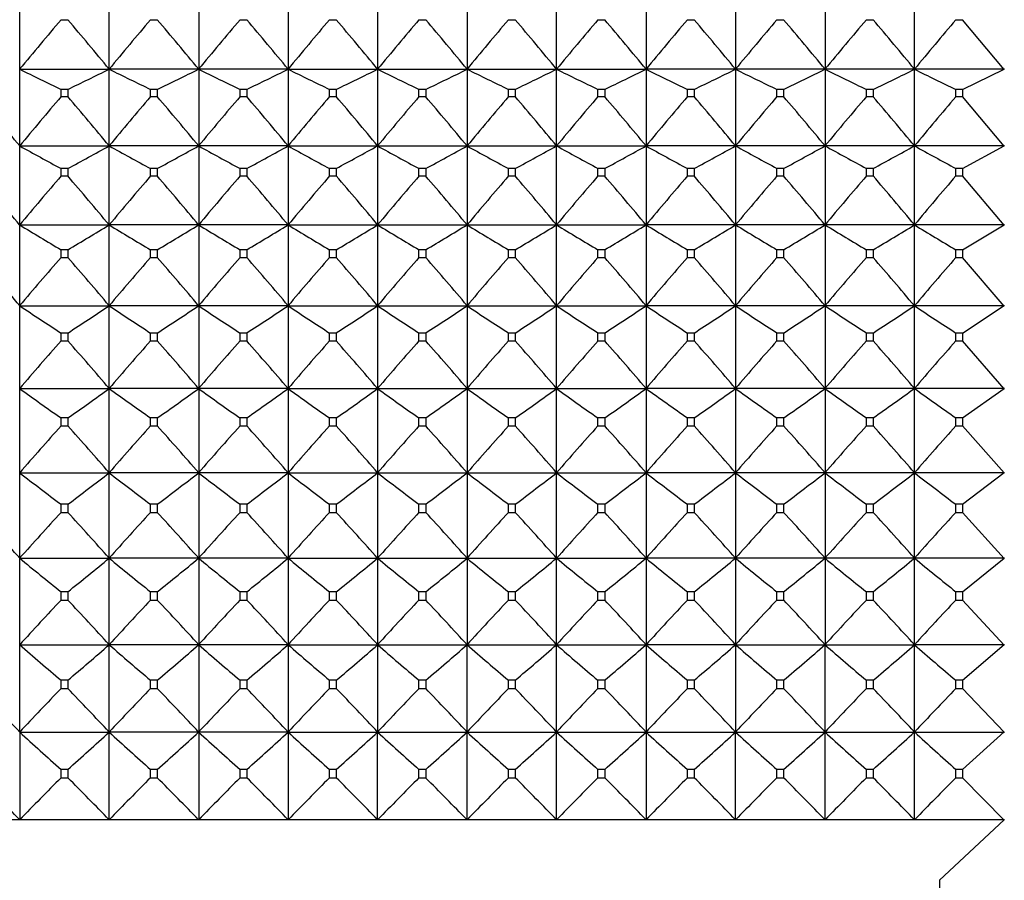
# Model space of a CAD drawing. Units: millimetres. Extents: x -18 to 1476, y -35 to 1002.
# Drawn here: x 33 to 45, y 344 to 354 of the extents above; entities that cross this region are included whole.
import ezdxf

# ---------------------------------------------------------------- set-up
doc = ezdxf.new("R2010")
doc.units = ezdxf.units.MM
doc.layers.add('Default', color=7, linetype='Continuous')
doc.layers.add('DV3_Default', color=7, linetype='Continuous')

# ---------------------------------------------------------------- blocks, each defined once
blk = doc.blocks.new('SE2')
at = {"layer": 'DV3_Default', "color": 7}
for p, q in [((32.961, 353.648), (32.961, 354.561)), ((34.061, 353.648), (34.061, 354.561)), ((35.161, 354.561), (35.161, 353.648)), ((36.261, 354.561), (36.261, 353.648)), ((37.361, 354.561), (37.361, 353.648)), ((38.461, 354.561), (38.461, 353.648)), ((39.561, 353.648), (39.561, 354.561)), ((40.661, 354.561), (40.661, 353.648)), ((41.761, 354.561), (41.761, 353.648)), ((42.861, 354.561), (42.861, 353.648)), ((43.961, 353.648), (43.961, 354.561)), ((33.469, 354.257), (33.552, 354.257)), ((34.569, 354.257), (34.652, 354.257)), ((35.669, 354.257), (35.752, 354.257)), ((36.769, 354.257), (36.852, 354.257)), ((37.869, 354.257), (37.952, 354.257)), ((38.969, 354.257), (39.052, 354.257)), ((40.069, 354.257), (40.152, 354.257)), ((41.169, 354.257), (41.252, 354.257)), ((42.269, 354.257), (42.352, 354.257)), ((43.369, 354.257), (43.452, 354.257)), ((44.469, 354.257), (44.552, 354.257)), ((45.063, 353.645), (44.552, 354.257)), ((32.961, 352.705), (32.961, 353.648)), ((32.961, 353.648), (34.061, 353.648)), ((34.061, 352.705), (34.061, 353.648)), ((35.161, 353.648), (34.061, 353.648)), ((35.161, 353.648), (35.161, 352.705)), ((36.261, 353.648), (35.161, 353.648)), ((36.261, 353.648), (36.261, 352.705)), ((36.261, 353.648), (37.361, 353.648)), ((37.361, 353.648), (38.461, 353.648)), ((37.361, 353.648), (37.361, 352.705)), ((38.461, 353.648), (38.461, 352.705)), ((38.461, 353.648), (39.561, 353.648)), ((39.561, 353.648), (40.661, 353.648)), ((39.561, 352.705), (39.561, 353.648)), ((40.661, 353.648), (40.661, 352.705)), ((41.761, 353.648), (40.661, 353.648)), ((42.861, 353.648), (41.761, 353.648)), ((41.761, 353.648), (41.761, 352.705)), ((42.861, 353.648), (42.861, 352.705)), ((43.961, 353.648), (42.861, 353.648)), ((45.065, 353.648), (43.961, 353.648)), ((43.961, 352.705), (43.961, 353.648)), ((44.552, 353.4), (45.063, 353.649)), ((33.469, 353.311), (33.469, 353.4)), ((33.552, 353.4), (33.469, 353.4)), ((33.552, 353.4), (33.552, 353.311)), ((34.569, 353.311), (34.569, 353.4)), ((34.652, 353.4), (34.569, 353.4)), ((34.652, 353.4), (34.652, 353.311)), ((35.669, 353.311), (35.669, 353.4)), ((35.752, 353.4), (35.669, 353.4)), ((35.752, 353.4), (35.752, 353.311)), ((36.769, 353.311), (36.769, 353.4)), ((36.852, 353.4), (36.769, 353.4)), ((36.852, 353.4), (36.852, 353.311)), ((37.952, 353.4), (37.869, 353.4)), ((37.869, 353.311), (37.869, 353.4)), ((37.952, 353.4), (37.952, 353.311)), ((39.052, 353.4), (38.969, 353.4)), ((38.969, 353.311), (38.969, 353.4)), ((39.052, 353.4), (39.052, 353.311)), ((40.152, 353.4), (40.069, 353.4)), ((40.069, 353.311), (40.069, 353.4)), ((40.152, 353.4), (40.152, 353.311)), ((41.252, 353.4), (41.169, 353.4)), ((41.169, 353.311), (41.169, 353.4)), ((41.252, 353.4), (41.252, 353.311)), ((42.352, 353.4), (42.269, 353.4)), ((42.269, 353.311), (42.269, 353.4)), ((42.352, 353.4), (42.352, 353.311)), ((43.452, 353.4), (43.369, 353.4)), ((43.369, 353.311), (43.369, 353.4)), ((43.452, 353.4), (43.452, 353.311)), ((44.552, 353.4), (44.469, 353.4)), ((44.469, 353.311), (44.469, 353.4)), ((44.552, 353.4), (44.552, 353.311)), ((33.469, 353.311), (33.552, 353.311)), ((34.569, 353.311), (34.652, 353.311)), ((35.669, 353.311), (35.752, 353.311)), ((36.769, 353.311), (36.852, 353.311)), ((37.869, 353.311), (37.952, 353.311)), ((38.969, 353.311), (39.052, 353.311)), ((40.069, 353.311), (40.152, 353.311)), ((41.169, 353.311), (41.252, 353.311)), ((42.269, 353.311), (42.352, 353.311)), ((43.369, 353.311), (43.452, 353.311)), ((44.469, 353.311), (44.552, 353.311)), ((45.063, 352.702), (44.552, 353.311)), ((32.961, 351.734), (32.961, 352.705)), ((32.961, 352.705), (34.061, 352.705)), ((34.061, 351.734), (34.061, 352.705)), ((35.161, 352.705), (34.061, 352.705)), ((35.161, 352.705), (35.161, 351.734)), ((36.261, 352.705), (35.161, 352.705)), ((36.261, 352.705), (36.261, 351.734)), ((36.261, 352.705), (37.361, 352.705)), ((37.361, 352.705), (37.361, 351.734)), ((37.361, 352.705), (38.461, 352.705)), ((38.461, 352.705), (38.461, 351.734)), ((38.461, 352.705), (39.561, 352.705)), ((39.561, 352.705), (40.661, 352.705)), ((39.561, 351.734), (39.561, 352.705)), ((40.661, 352.705), (40.661, 351.734)), ((41.761, 352.705), (40.661, 352.705)), ((42.861, 352.705), (41.761, 352.705)), ((41.761, 352.705), (41.761, 351.734)), ((42.861, 352.705), (42.861, 351.734)), ((43.961, 352.705), (42.861, 352.705)), ((45.065, 352.705), (43.961, 352.705)), ((43.961, 351.734), (43.961, 352.705)), ((44.552, 352.427), (45.063, 352.706)), ((33.552, 352.427), (33.469, 352.427)), ((33.469, 352.335), (33.469, 352.427)), ((33.552, 352.427), (33.552, 352.335)), ((34.652, 352.427), (34.569, 352.427)), ((34.569, 352.335), (34.569, 352.427)), ((34.652, 352.427), (34.652, 352.335)), ((35.752, 352.427), (35.669, 352.427)), ((35.669, 352.335), (35.669, 352.427)), ((35.752, 352.427), (35.752, 352.335)), ((36.852, 352.427), (36.769, 352.427)), ((36.769, 352.335), (36.769, 352.427)), ((36.852, 352.427), (36.852, 352.335)), ((37.869, 352.335), (37.869, 352.427)), ((37.952, 352.427), (37.869, 352.427)), ((37.952, 352.427), (37.952, 352.335)), ((39.052, 352.427), (38.969, 352.427)), ((38.969, 352.335), (38.969, 352.427)), ((39.052, 352.427), (39.052, 352.335)), ((40.152, 352.427), (40.069, 352.427)), ((40.069, 352.335), (40.069, 352.427)), ((40.152, 352.427), (40.152, 352.335)), ((41.252, 352.427), (41.169, 352.427)), ((41.169, 352.335), (41.169, 352.427)), ((41.252, 352.427), (41.252, 352.335)), ((42.352, 352.427), (42.269, 352.427)), ((42.269, 352.335), (42.269, 352.427)), ((42.352, 352.427), (42.352, 352.335)), ((43.452, 352.427), (43.369, 352.427)), ((43.369, 352.335), (43.369, 352.427)), ((43.452, 352.427), (43.452, 352.335)), ((44.552, 352.427), (44.469, 352.427)), ((44.469, 352.335), (44.469, 352.427)), ((44.552, 352.427), (44.552, 352.335)), ((33.469, 352.335), (33.552, 352.335)), ((34.569, 352.335), (34.652, 352.335)), ((35.669, 352.335), (35.752, 352.335)), ((36.769, 352.335), (36.852, 352.335)), ((37.869, 352.335), (37.952, 352.335)), ((38.969, 352.335), (39.052, 352.335)), ((40.069, 352.335), (40.152, 352.335)), ((41.169, 352.335), (41.252, 352.335)), ((42.269, 352.335), (42.352, 352.335)), ((43.369, 352.335), (43.452, 352.335)), ((44.469, 352.335), (44.552, 352.335)), ((45.063, 351.731), (44.552, 352.335)), ((32.961, 350.739), (32.961, 351.734)), ((32.961, 351.734), (34.061, 351.734)), ((34.061, 350.739), (34.061, 351.734)), ((35.161, 351.734), (34.061, 351.734)), ((35.161, 351.734), (35.161, 350.739)), ((36.261, 351.734), (35.161, 351.734)), ((36.261, 351.734), (36.261, 350.739)), ((36.261, 351.734), (37.361, 351.734)), ((37.361, 351.734), (38.461, 351.734)), ((37.361, 351.734), (37.361, 350.739)), ((38.461, 351.734), (38.461, 350.739)), ((38.461, 351.734), (39.561, 351.734)), ((39.561, 351.734), (40.661, 351.734)), ((39.561, 350.739), (39.561, 351.734)), ((40.661, 351.734), (40.661, 350.739)), ((41.761, 351.734), (40.661, 351.734)), ((42.861, 351.734), (41.761, 351.734)), ((41.761, 351.734), (41.761, 350.739)), ((42.861, 351.734), (42.861, 350.739)), ((43.961, 351.734), (42.861, 351.734)), ((45.065, 351.734), (43.961, 351.734)), ((43.961, 350.739), (43.961, 351.734)), ((44.552, 351.427), (45.063, 351.736)), ((33.469, 351.333), (33.469, 351.427)), ((33.552, 351.427), (33.469, 351.427)), ((33.552, 351.427), (33.552, 351.333)), ((34.569, 351.333), (34.569, 351.427)), ((34.652, 351.427), (34.569, 351.427)), ((34.652, 351.427), (34.652, 351.333)), ((35.669, 351.333), (35.669, 351.427)), ((35.752, 351.427), (35.669, 351.427)), ((35.752, 351.427), (35.752, 351.333)), ((36.769, 351.333), (36.769, 351.427)), ((36.852, 351.427), (36.769, 351.427)), ((36.852, 351.427), (36.852, 351.333)), ((37.952, 351.427), (37.869, 351.427)), ((37.869, 351.333), (37.869, 351.427)), ((37.952, 351.427), (37.952, 351.333)), ((39.052, 351.427), (38.969, 351.427)), ((38.969, 351.333), (38.969, 351.427)), ((39.052, 351.427), (39.052, 351.333)), ((40.152, 351.427), (40.069, 351.427)), ((40.069, 351.333), (40.069, 351.427)), ((40.152, 351.427), (40.152, 351.333)), ((41.252, 351.427), (41.169, 351.427)), ((41.169, 351.333), (41.169, 351.427)), ((41.252, 351.427), (41.252, 351.333)), ((42.352, 351.427), (42.269, 351.427)), ((42.269, 351.333), (42.269, 351.427)), ((42.352, 351.427), (42.352, 351.333)), ((43.452, 351.427), (43.369, 351.427)), ((43.369, 351.333), (43.369, 351.427)), ((43.452, 351.427), (43.452, 351.333)), ((44.552, 351.427), (44.469, 351.427)), ((44.469, 351.333), (44.469, 351.427)), ((44.552, 351.427), (44.552, 351.333)), ((33.469, 351.333), (33.552, 351.333)), ((34.569, 351.333), (34.652, 351.333)), ((35.669, 351.333), (35.752, 351.333)), ((36.769, 351.333), (36.852, 351.333)), ((37.869, 351.333), (37.952, 351.333)), ((38.969, 351.333), (39.052, 351.333)), ((40.069, 351.333), (40.152, 351.333)), ((41.169, 351.333), (41.252, 351.333)), ((42.269, 351.333), (42.352, 351.333)), ((43.369, 351.333), (43.452, 351.333)), ((44.469, 351.333), (44.552, 351.333)), ((45.063, 350.736), (44.552, 351.333)), ((32.961, 349.722), (32.961, 350.739)), ((32.961, 350.739), (34.061, 350.739)), ((34.061, 349.722), (34.061, 350.739)), ((35.161, 350.739), (34.061, 350.739)), ((35.161, 350.739), (35.161, 349.722)), ((36.261, 350.739), (35.161, 350.739)), ((36.261, 350.739), (36.261, 349.722)), ((36.261, 350.739), (37.361, 350.739)), ((37.361, 350.739), (37.361, 349.722)), ((37.361, 350.739), (38.461, 350.739)), ((38.461, 350.739), (38.461, 349.722)), ((38.461, 350.739), (39.561, 350.739)), ((39.561, 350.739), (40.661, 350.739)), ((39.561, 349.722), (39.561, 350.739)), ((40.661, 350.739), (40.661, 349.722)), ((41.761, 350.739), (40.661, 350.739)), ((42.861, 350.739), (41.761, 350.739)), ((41.761, 350.739), (41.761, 349.722)), ((42.861, 350.739), (42.861, 349.722)), ((43.961, 350.739), (42.861, 350.739)), ((45.065, 350.739), (43.961, 350.739)), ((43.961, 349.722), (43.961, 350.739)), ((44.552, 350.404), (45.063, 350.741)), ((33.552, 350.404), (33.469, 350.404)), ((33.469, 350.308), (33.469, 350.404)), ((33.469, 350.308), (33.552, 350.308)), ((33.552, 350.404), (33.552, 350.308)), ((34.652, 350.404), (34.569, 350.404)), ((34.569, 350.308), (34.569, 350.404)), ((34.569, 350.308), (34.652, 350.308)), ((34.652, 350.404), (34.652, 350.308)), ((35.752, 350.404), (35.669, 350.404)), ((35.669, 350.308), (35.669, 350.404)), ((35.669, 350.308), (35.752, 350.308)), ((35.752, 350.404), (35.752, 350.308)), ((36.852, 350.404), (36.769, 350.404)), ((36.769, 350.308), (36.769, 350.404)), ((36.769, 350.308), (36.852, 350.308)), ((36.852, 350.404), (36.852, 350.308)), ((37.869, 350.308), (37.869, 350.404)), ((37.952, 350.404), (37.869, 350.404)), ((37.869, 350.308), (37.952, 350.308)), ((37.952, 350.404), (37.952, 350.308)), ((39.052, 350.404), (38.969, 350.404)), ((38.969, 350.308), (38.969, 350.404)), ((38.969, 350.308), (39.052, 350.308)), ((39.052, 350.404), (39.052, 350.308)), ((40.152, 350.404), (40.069, 350.404)), ((40.069, 350.308), (40.069, 350.404)), ((40.069, 350.308), (40.152, 350.308)), ((40.152, 350.404), (40.152, 350.308)), ((41.252, 350.404), (41.169, 350.404)), ((41.169, 350.308), (41.169, 350.404)), ((41.169, 350.308), (41.252, 350.308)), ((41.252, 350.404), (41.252, 350.308)), ((42.352, 350.404), (42.269, 350.404)), ((42.269, 350.308), (42.269, 350.404)), ((42.269, 350.308), (42.352, 350.308)), ((42.352, 350.404), (42.352, 350.308)), ((43.452, 350.404), (43.369, 350.404)), ((43.369, 350.308), (43.369, 350.404)), ((43.369, 350.308), (43.452, 350.308)), ((43.452, 350.404), (43.452, 350.308)), ((44.552, 350.404), (44.469, 350.404)), ((44.469, 350.308), (44.469, 350.404)), ((44.469, 350.308), (44.552, 350.308)), ((44.552, 350.404), (44.552, 350.308)), ((45.063, 349.719), (44.552, 350.308)), ((32.961, 348.686), (32.961, 349.722)), ((32.961, 349.722), (34.061, 349.722)), ((34.061, 348.686), (34.061, 349.722)), ((35.161, 349.722), (34.061, 349.722)), ((35.161, 349.722), (35.161, 348.686)), ((36.261, 349.722), (35.161, 349.722)), ((36.261, 349.722), (36.261, 348.686)), ((36.261, 349.722), (37.361, 349.722)), ((37.361, 349.722), (38.461, 349.722)), ((37.361, 349.722), (37.361, 348.686)), ((38.461, 349.722), (38.461, 348.686)), ((38.461, 349.722), (39.561, 349.722)), ((39.561, 349.722), (40.661, 349.722)), ((39.561, 348.686), (39.561, 349.722)), ((40.661, 349.722), (40.661, 348.686)), ((41.761, 349.722), (40.661, 349.722)), ((42.861, 349.722), (41.761, 349.722)), ((41.761, 349.722), (41.761, 348.686)), ((42.861, 349.722), (42.861, 348.686)), ((43.961, 349.722), (42.861, 349.722)), ((45.065, 349.722), (43.961, 349.722)), ((43.961, 348.686), (43.961, 349.722)), ((44.552, 349.36), (45.063, 349.724)), ((33.469, 349.262), (33.469, 349.36)), ((33.552, 349.36), (33.469, 349.36)), ((33.552, 349.36), (33.552, 349.262)), ((34.569, 349.262), (34.569, 349.36)), ((34.652, 349.36), (34.569, 349.36)), ((34.652, 349.36), (34.652, 349.262)), ((35.669, 349.262), (35.669, 349.36)), ((35.752, 349.36), (35.669, 349.36)), ((35.752, 349.36), (35.752, 349.262)), ((36.769, 349.262), (36.769, 349.36)), ((36.852, 349.36), (36.769, 349.36)), ((36.852, 349.36), (36.852, 349.262)), ((37.952, 349.36), (37.869, 349.36)), ((37.869, 349.262), (37.869, 349.36)), ((37.952, 349.36), (37.952, 349.262)), ((39.052, 349.36), (38.969, 349.36)), ((38.969, 349.262), (38.969, 349.36)), ((39.052, 349.36), (39.052, 349.262)), ((40.152, 349.36), (40.069, 349.36)), ((40.069, 349.262), (40.069, 349.36)), ((40.152, 349.36), (40.152, 349.262)), ((41.252, 349.36), (41.169, 349.36)), ((41.169, 349.262), (41.169, 349.36)), ((41.252, 349.36), (41.252, 349.262)), ((42.352, 349.36), (42.269, 349.36)), ((42.269, 349.262), (42.269, 349.36)), ((42.352, 349.36), (42.352, 349.262)), ((43.452, 349.36), (43.369, 349.36)), ((43.369, 349.262), (43.369, 349.36)), ((43.452, 349.36), (43.452, 349.262)), ((44.552, 349.36), (44.469, 349.36)), ((44.469, 349.262), (44.469, 349.36)), ((44.552, 349.36), (44.552, 349.262)), ((33.469, 349.262), (33.552, 349.262)), ((34.569, 349.262), (34.652, 349.262)), ((35.669, 349.262), (35.752, 349.262)), ((36.769, 349.262), (36.852, 349.262)), ((37.869, 349.262), (37.952, 349.262)), ((38.969, 349.262), (39.052, 349.262)), ((40.069, 349.262), (40.152, 349.262)), ((41.169, 349.262), (41.252, 349.262)), ((42.269, 349.262), (42.352, 349.262)), ((43.369, 349.262), (43.452, 349.262)), ((44.469, 349.262), (44.552, 349.262)), ((45.063, 348.684), (44.552, 349.262)), ((32.961, 347.635), (32.961, 348.686)), ((32.961, 348.686), (34.061, 348.686)), ((34.061, 347.635), (34.061, 348.686)), ((35.161, 348.686), (34.061, 348.686)), ((35.161, 348.686), (35.161, 347.635)), ((36.261, 348.686), (35.161, 348.686)), ((36.261, 348.686), (36.261, 347.635)), ((36.261, 348.686), (37.361, 348.686)), ((37.361, 348.686), (37.361, 347.635)), ((37.361, 348.686), (38.461, 348.686)), ((38.461, 348.686), (38.461, 347.635)), ((38.461, 348.686), (39.561, 348.686)), ((39.561, 348.686), (40.661, 348.686)), ((39.561, 347.635), (39.561, 348.686)), ((40.661, 348.686), (40.661, 347.635)), ((41.761, 348.686), (40.661, 348.686)), ((42.861, 348.686), (41.761, 348.686)), ((41.761, 348.686), (41.761, 347.635)), ((42.861, 348.686), (42.861, 347.635)), ((43.961, 348.686), (42.861, 348.686)), ((45.065, 348.686), (43.961, 348.686)), ((43.961, 347.635), (43.961, 348.686)), ((44.552, 348.298), (45.063, 348.688)), ((33.552, 348.298), (33.469, 348.298)), ((33.469, 348.199), (33.469, 348.298)), ((33.552, 348.298), (33.552, 348.199)), ((34.652, 348.298), (34.569, 348.298)), ((34.569, 348.199), (34.569, 348.298)), ((34.652, 348.298), (34.652, 348.199)), ((35.752, 348.298), (35.669, 348.298)), ((35.669, 348.199), (35.669, 348.298)), ((35.752, 348.298), (35.752, 348.199)), ((36.852, 348.298), (36.769, 348.298)), ((36.769, 348.199), (36.769, 348.298)), ((36.852, 348.298), (36.852, 348.199)), ((37.869, 348.199), (37.869, 348.298)), ((37.952, 348.298), (37.869, 348.298)), ((37.952, 348.298), (37.952, 348.199)), ((39.052, 348.298), (38.969, 348.298)), ((38.969, 348.199), (38.969, 348.298)), ((39.052, 348.298), (39.052, 348.199)), ((40.152, 348.298), (40.069, 348.298)), ((40.069, 348.199), (40.069, 348.298)), ((40.152, 348.298), (40.152, 348.199)), ((41.252, 348.298), (41.169, 348.298)), ((41.169, 348.199), (41.169, 348.298)), ((41.252, 348.298), (41.252, 348.199)), ((42.352, 348.298), (42.269, 348.298)), ((42.269, 348.199), (42.269, 348.298)), ((42.352, 348.298), (42.352, 348.199)), ((43.452, 348.298), (43.369, 348.298)), ((43.369, 348.199), (43.369, 348.298)), ((43.452, 348.298), (43.452, 348.199)), ((44.552, 348.298), (44.469, 348.298)), ((44.469, 348.199), (44.469, 348.298)), ((44.552, 348.298), (44.552, 348.199)), ((33.469, 348.199), (33.552, 348.199)), ((34.569, 348.199), (34.652, 348.199)), ((35.669, 348.199), (35.752, 348.199)), ((36.769, 348.199), (36.852, 348.199)), ((37.869, 348.199), (37.952, 348.199)), ((38.969, 348.199), (39.052, 348.199)), ((40.069, 348.199), (40.152, 348.199)), ((41.169, 348.199), (41.252, 348.199)), ((42.269, 348.199), (42.352, 348.199)), ((43.369, 348.199), (43.452, 348.199)), ((44.469, 348.199), (44.552, 348.199)), ((45.063, 347.632), (44.552, 348.199)), ((32.961, 346.571), (32.961, 347.635)), ((32.961, 347.635), (34.061, 347.635)), ((34.061, 346.571), (34.061, 347.635)), ((35.161, 347.635), (34.061, 347.635)), ((35.161, 347.635), (35.161, 346.571)), ((36.261, 347.635), (35.161, 347.635)), ((36.261, 347.635), (36.261, 346.571)), ((36.261, 347.635), (37.361, 347.635)), ((37.361, 347.635), (38.461, 347.635)), ((37.361, 347.635), (37.361, 346.571)), ((38.461, 347.635), (38.461, 346.571)), ((38.461, 347.635), (39.561, 347.635)), ((39.561, 347.635), (40.661, 347.635)), ((39.561, 346.571), (39.561, 347.635)), ((40.661, 347.635), (40.661, 346.571)), ((41.761, 347.635), (40.661, 347.635)), ((42.861, 347.635), (41.761, 347.635)), ((41.761, 347.635), (41.761, 346.571)), ((42.861, 347.635), (42.861, 346.571)), ((43.961, 347.635), (42.861, 347.635)), ((45.065, 347.635), (43.961, 347.635)), ((43.961, 346.571), (43.961, 347.635)), ((44.552, 347.222), (45.063, 347.637)), ((33.469, 347.121), (33.469, 347.222)), ((33.552, 347.222), (33.469, 347.222)), ((33.552, 347.222), (33.552, 347.121)), ((34.569, 347.121), (34.569, 347.222)), ((34.652, 347.222), (34.569, 347.222)), ((34.652, 347.222), (34.652, 347.121)), ((35.669, 347.121), (35.669, 347.222)), ((35.752, 347.222), (35.669, 347.222)), ((35.752, 347.222), (35.752, 347.121)), ((36.769, 347.121), (36.769, 347.222)), ((36.852, 347.222), (36.769, 347.222)), ((36.852, 347.222), (36.852, 347.121)), ((37.952, 347.222), (37.869, 347.222)), ((37.869, 347.121), (37.869, 347.222)), ((37.952, 347.222), (37.952, 347.121)), ((39.052, 347.222), (38.969, 347.222)), ((38.969, 347.121), (38.969, 347.222)), ((39.052, 347.222), (39.052, 347.121)), ((40.152, 347.222), (40.069, 347.222)), ((40.069, 347.121), (40.069, 347.222)), ((40.152, 347.222), (40.152, 347.121)), ((41.252, 347.222), (41.169, 347.222)), ((41.169, 347.121), (41.169, 347.222)), ((41.252, 347.222), (41.252, 347.121)), ((42.352, 347.222), (42.269, 347.222)), ((42.269, 347.121), (42.269, 347.222)), ((42.352, 347.222), (42.352, 347.121)), ((43.452, 347.222), (43.369, 347.222)), ((43.369, 347.121), (43.369, 347.222)), ((43.452, 347.222), (43.452, 347.121)), ((44.552, 347.222), (44.469, 347.222)), ((44.469, 347.121), (44.469, 347.222)), ((44.552, 347.222), (44.552, 347.121)), ((33.469, 347.121), (33.552, 347.121)), ((34.569, 347.121), (34.652, 347.121)), ((35.669, 347.121), (35.752, 347.121)), ((36.769, 347.121), (36.852, 347.121)), ((37.869, 347.121), (37.952, 347.121)), ((38.969, 347.121), (39.052, 347.121)), ((40.069, 347.121), (40.152, 347.121)), ((41.169, 347.121), (41.252, 347.121)), ((42.269, 347.121), (42.352, 347.121)), ((43.369, 347.121), (43.452, 347.121)), ((44.469, 347.121), (44.552, 347.121)), ((45.063, 346.568), (44.552, 347.121)), ((32.961, 345.498), (32.961, 346.571)), ((32.961, 346.571), (34.061, 346.571)), ((34.061, 345.498), (34.061, 346.571)), ((35.161, 346.571), (34.061, 346.571)), ((35.161, 346.571), (35.161, 345.498)), ((36.261, 346.571), (35.161, 346.571)), ((36.261, 346.571), (36.261, 345.498)), ((36.261, 346.571), (37.361, 346.571)), ((37.361, 346.571), (37.361, 345.498)), ((37.361, 346.571), (38.461, 346.571)), ((38.461, 345.498), (38.461, 346.571)), ((38.461, 346.571), (39.561, 346.571)), ((39.561, 346.571), (40.661, 346.571)), ((39.561, 345.498), (39.561, 346.571)), ((40.661, 346.571), (40.661, 345.498)), ((41.761, 346.571), (40.661, 346.571)), ((41.761, 346.571), (42.861, 346.571)), ((41.761, 346.571), (41.761, 345.498)), ((42.861, 345.498), (42.861, 346.571)), ((42.861, 346.571), (43.961, 346.571)), ((45.065, 346.571), (43.961, 346.571)), ((43.961, 345.498), (43.961, 346.571)), ((44.552, 346.134), (45.063, 346.573)), ((33.552, 346.134), (33.469, 346.134)), ((33.469, 346.033), (33.469, 346.134)), ((33.552, 346.134), (33.552, 346.033)), ((34.652, 346.134), (34.569, 346.134)), ((34.569, 346.033), (34.569, 346.134)), ((34.652, 346.134), (34.652, 346.033)), ((35.752, 346.134), (35.669, 346.134)), ((35.669, 346.033), (35.669, 346.134)), ((35.752, 346.134), (35.752, 346.033)), ((36.852, 346.134), (36.769, 346.134)), ((36.769, 346.033), (36.769, 346.134)), ((36.852, 346.134), (36.852, 346.033)), ((37.869, 346.033), (37.869, 346.134)), ((37.952, 346.134), (37.869, 346.134)), ((37.952, 346.134), (37.952, 346.033)), ((38.969, 346.033), (38.969, 346.134)), ((39.052, 346.134), (38.969, 346.134)), ((39.052, 346.134), (39.052, 346.033)), ((40.152, 346.134), (40.069, 346.134)), ((40.069, 346.033), (40.069, 346.134)), ((40.152, 346.134), (40.152, 346.033)), ((41.169, 346.033), (41.169, 346.134)), ((41.252, 346.134), (41.169, 346.134)), ((41.252, 346.134), (41.252, 346.033)), ((42.352, 346.134), (42.269, 346.134)), ((42.269, 346.033), (42.269, 346.134)), ((42.352, 346.134), (42.352, 346.033)), ((43.369, 346.033), (43.369, 346.134)), ((43.452, 346.134), (43.369, 346.134)), ((43.452, 346.134), (43.452, 346.033)), ((44.552, 346.134), (44.469, 346.134)), ((44.469, 346.033), (44.469, 346.134)), ((44.552, 346.134), (44.552, 346.033)), ((33.469, 346.033), (33.552, 346.033)), ((34.569, 346.033), (34.652, 346.033)), ((35.669, 346.033), (35.752, 346.033)), ((36.769, 346.033), (36.852, 346.033)), ((37.869, 346.033), (37.952, 346.033)), ((38.969, 346.033), (39.052, 346.033)), ((40.069, 346.033), (40.152, 346.033)), ((41.169, 346.033), (41.252, 346.033)), ((42.269, 346.033), (42.352, 346.033)), ((43.369, 346.033), (43.452, 346.033)), ((44.469, 346.033), (44.552, 346.033)), ((45.063, 345.495), (44.552, 346.033)), ((32.961, 345.498), (32.961, 344.418)), ((32.961, 345.498), (34.061, 345.498)), ((34.061, 344.418), (34.061, 345.498)), ((35.161, 345.498), (34.061, 345.498)), ((35.161, 345.498), (35.161, 344.418)), ((36.261, 345.498), (35.161, 345.498)), ((36.261, 345.498), (36.261, 344.418)), ((36.261, 345.498), (37.361, 345.498)), ((37.361, 344.418), (37.361, 345.498)), ((37.361, 345.498), (38.461, 345.498)), ((38.461, 344.418), (38.461, 345.498)), ((38.461, 345.498), (39.561, 345.498)), ((39.561, 344.418), (39.561, 345.498)), ((39.561, 345.498), (40.661, 345.498)), ((40.661, 345.498), (40.661, 344.418)), ((40.661, 345.498), (41.761, 345.498)), ((41.761, 344.418), (41.761, 345.498)), ((41.761, 345.498), (42.861, 345.498)), ((42.861, 344.418), (42.861, 345.498)), ((42.861, 345.498), (43.961, 345.498)), ((43.961, 345.498), (45.065, 345.498)), ((43.961, 344.418), (43.961, 345.498)), ((44.552, 345.038), (45.063, 345.5)), ((33.469, 344.936), (33.469, 345.038)), ((33.552, 345.038), (33.469, 345.038)), ((33.552, 345.038), (33.552, 344.936)), ((34.569, 344.936), (34.569, 345.038)), ((34.652, 345.038), (34.569, 345.038)), ((34.652, 345.038), (34.652, 344.936)), ((35.669, 344.936), (35.669, 345.038)), ((35.752, 345.038), (35.669, 345.038)), ((35.752, 345.038), (35.752, 344.936)), ((36.852, 345.038), (36.769, 345.038)), ((36.769, 344.936), (36.769, 345.038)), ((36.852, 345.038), (36.852, 344.936)), ((37.952, 345.038), (37.869, 345.038)), ((37.869, 344.936), (37.869, 345.038)), ((37.952, 345.038), (37.952, 344.936)), ((39.052, 345.038), (38.969, 345.038)), ((38.969, 344.936), (38.969, 345.038)), ((39.052, 345.038), (39.052, 344.936)), ((40.152, 345.038), (40.069, 345.038)), ((40.069, 344.936), (40.069, 345.038)), ((40.152, 345.038), (40.152, 344.936)), ((41.252, 345.038), (41.169, 345.038)), ((41.169, 344.936), (41.169, 345.038)), ((41.252, 345.038), (41.252, 344.936)), ((42.352, 345.038), (42.269, 345.038)), ((42.269, 344.936), (42.269, 345.038)), ((42.352, 345.038), (42.352, 344.936)), ((43.452, 345.038), (43.369, 345.038)), ((43.369, 344.936), (43.369, 345.038)), ((43.452, 345.038), (43.452, 344.936)), ((44.552, 345.038), (44.469, 345.038)), ((44.469, 344.936), (44.469, 345.038)), ((44.552, 345.038), (44.552, 344.936)), ((33.469, 344.936), (33.552, 344.936)), ((34.569, 344.936), (34.652, 344.936)), ((35.669, 344.936), (35.752, 344.936)), ((36.769, 344.936), (36.852, 344.936)), ((37.869, 344.936), (37.952, 344.936)), ((38.969, 344.936), (39.052, 344.936)), ((40.069, 344.936), (40.152, 344.936)), ((41.169, 344.936), (41.252, 344.936)), ((42.269, 344.936), (42.352, 344.936)), ((43.369, 344.936), (43.452, 344.936)), ((44.469, 344.936), (44.552, 344.936)), ((44.552, 344.936), (45.063, 344.415)), ((32.961, 344.418), (31.861, 344.418)), ((34.061, 344.418), (32.961, 344.418)), ((35.161, 344.418), (34.061, 344.418)), ((36.261, 344.418), (35.161, 344.418)), ((37.361, 344.418), (36.261, 344.418)), ((38.461, 344.418), (37.361, 344.418)), ((39.561, 344.418), (38.461, 344.418)), ((40.661, 344.418), (39.561, 344.418)), ((41.761, 344.418), (40.661, 344.418)), ((42.861, 344.418), (41.761, 344.418)), ((43.961, 344.418), (42.861, 344.418)), ((45.065, 344.418), (43.961, 344.418)), ((44.266, 343.675), (45.063, 344.42)), ((44.266, 343.675), (44.266, 342.995))]:
    blk.add_line(p, q, dxfattribs=at)
for centre, radius, start, end in [((69.422, 323.7), 47.184, 139.6387, 140.6022), ((-2.401, 323.7), 47.184, 39.3978, 40.3613), ((70.522, 323.7), 47.184, 139.6387, 140.6022), ((-1.301, 323.7), 47.184, 39.3978, 40.3613), ((71.622, 323.7), 47.184, 139.6387, 140.6022), ((-0.201, 323.7), 47.184, 39.3978, 40.3613), ((72.722, 323.7), 47.184, 139.6387, 140.6022), ((0.884, 323.688), 47.203, 39.3978, 40.361), ((73.822, 323.7), 47.184, 139.6387, 140.6022), ((1.999, 323.7), 47.184, 39.3978, 40.3613), ((74.922, 323.7), 47.184, 139.6387, 140.6022), ((3.099, 323.7), 47.184, 39.3978, 40.3613), ((76.037, 323.688), 47.203, 139.639, 140.6022), ((4.199, 323.7), 47.184, 39.3978, 40.3613), ((77.122, 323.7), 47.184, 139.6387, 140.6022), ((5.299, 323.7), 47.184, 39.3978, 40.3613), ((78.222, 323.7), 47.184, 139.6387, 140.6022), ((6.399, 323.7), 47.184, 39.3978, 40.3613), ((79.322, 323.7), 47.184, 139.6387, 140.6022), ((7.51, 323.71), 47.169, 39.3975, 40.3614), ((80.411, 323.71), 47.169, 139.6386, 140.6025), ((51.634, 391.321), 42.047, 243.6339, 244.4051), ((15.387, 391.321), 42.047, 295.5949, 296.3661), ((52.734, 391.321), 42.047, 243.6339, 244.4051), ((16.487, 391.321), 42.047, 295.5949, 296.3661), ((53.834, 391.321), 42.047, 243.6339, 244.4051), ((17.587, 391.321), 42.047, 295.5949, 296.3661), ((54.934, 391.321), 42.047, 243.6339, 244.4051), ((18.687, 391.321), 42.047, 295.5949, 296.3661), ((56.034, 391.321), 42.047, 243.6339, 244.4051), ((19.772, 391.351), 42.081, 295.5954, 296.366), ((57.134, 391.321), 42.047, 243.6339, 244.4051), ((20.887, 391.321), 42.047, 295.5949, 296.3661), ((58.234, 391.321), 42.047, 243.6339, 244.4051), ((21.987, 391.321), 42.047, 295.5949, 296.3661), ((59.349, 391.351), 42.081, 243.634, 244.4046), ((23.087, 391.321), 42.047, 295.5949, 296.3661), ((60.449, 391.351), 42.081, 243.634, 244.4046), ((24.187, 391.321), 42.047, 295.5949, 296.3661), ((61.549, 391.351), 42.081, 243.634, 244.4046), ((25.273, 391.351), 42.081, 295.595, 296.3656), ((62.648, 391.351), 42.081, 243.6344, 244.405), ((-3.279, 322.783), 46.996, 39.5449, 40.5094), ((69.215, 322.771), 47.015, 139.491, 140.455), ((-2.179, 322.783), 46.996, 39.5449, 40.5094), ((70.3, 322.783), 46.996, 139.4906, 140.4551), ((-1.079, 322.783), 46.996, 39.5449, 40.5094), ((71.4, 322.783), 46.996, 139.4906, 140.4551), ((0.021, 322.783), 46.996, 39.5449, 40.5094), ((72.5, 322.783), 46.996, 139.4906, 140.4551), ((1.121, 322.783), 46.996, 39.5449, 40.5094), ((73.6, 322.783), 46.996, 139.4906, 140.4551), ((2.232, 322.794), 46.98, 39.5444, 40.5092), ((74.674, 322.806), 46.961, 139.4905, 140.4557), ((3.321, 322.783), 46.996, 39.5449, 40.5094), ((75.8, 322.783), 46.996, 139.4906, 140.4551), ((4.421, 322.783), 46.996, 39.5449, 40.5094), ((76.915, 322.771), 47.015, 139.491, 140.455), ((5.521, 322.783), 46.996, 39.5449, 40.5094), ((78, 322.783), 46.996, 139.4906, 140.4551), ((6.621, 322.783), 46.996, 39.5449, 40.5094), ((79.1, 322.783), 46.996, 139.4906, 140.4551), ((7.733, 322.793), 46.98, 39.5447, 40.5094), ((80.188, 322.793), 46.98, 139.4906, 140.4553), ((52.536, 387.955), 40.321, 240.9559, 241.7796), ((14.485, 387.955), 40.321, 298.2204, 299.0441), ((53.636, 387.955), 40.321, 240.9559, 241.7796), ((15.585, 387.955), 40.321, 298.2204, 299.0441), ((54.736, 387.955), 40.321, 240.9559, 241.7796), ((16.685, 387.955), 40.321, 298.2204, 299.0441), ((55.836, 387.955), 40.321, 240.9559, 241.7796), ((17.77, 387.983), 40.352, 298.221, 299.044), ((56.936, 387.955), 40.321, 240.9559, 241.7796), ((18.854, 388.013), 40.387, 298.2207, 299.043), ((58.067, 388.013), 40.387, 240.957, 241.7793), ((19.985, 387.955), 40.321, 298.2204, 299.0441), ((59.151, 387.983), 40.352, 240.956, 241.779), ((21.085, 387.955), 40.321, 298.2204, 299.0441), ((60.236, 387.955), 40.321, 240.9559, 241.7796), ((22.185, 387.955), 40.321, 298.2204, 299.0441), ((61.351, 387.983), 40.352, 240.956, 241.779), ((23.285, 387.955), 40.321, 298.2204, 299.0441), ((62.451, 387.983), 40.352, 240.956, 241.779), ((24.371, 387.982), 40.351, 298.2205, 299.0436), ((63.55, 387.982), 40.351, 240.9564, 241.7795), ((-2.936, 321.852), 46.706, 39.7762, 40.742), ((68.857, 321.852), 46.706, 139.258, 140.2238), ((-1.836, 321.852), 46.706, 39.7762, 40.742), ((69.957, 321.852), 46.706, 139.258, 140.2238), ((-0.736, 321.852), 46.706, 39.7762, 40.742), ((71.057, 321.852), 46.706, 139.258, 140.2238), ((0.364, 321.852), 46.706, 39.7762, 40.742), ((72.157, 321.852), 46.706, 139.258, 140.2238), ((1.45, 321.84), 46.726, 39.7763, 40.7416), ((73.257, 321.852), 46.706, 139.258, 140.2238), ((2.564, 321.852), 46.706, 39.7762, 40.742), ((74.357, 321.852), 46.706, 139.258, 140.2238), ((3.664, 321.852), 46.706, 39.7762, 40.742), ((75.472, 321.84), 46.726, 139.2584, 140.2237), ((4.764, 321.852), 46.706, 39.7762, 40.742), ((76.557, 321.852), 46.706, 139.258, 140.2238), ((5.864, 321.852), 46.706, 39.7762, 40.742), ((77.657, 321.852), 46.706, 139.258, 140.2238), ((6.964, 321.852), 46.706, 39.7762, 40.742), ((78.757, 321.852), 46.706, 139.258, 140.2238), ((8.077, 321.863), 46.69, 39.7759, 40.742), ((79.844, 321.863), 46.69, 139.258, 140.2241), ((53.511, 385.24), 39.306, 238.4776, 239.3437), ((13.51, 385.24), 39.306, 300.6563, 301.5224), ((54.611, 385.24), 39.306, 238.4776, 239.3437), ((14.61, 385.24), 39.306, 300.6563, 301.5224), ((55.711, 385.24), 39.306, 238.4776, 239.3437), ((15.71, 385.24), 39.306, 300.6563, 301.5224), ((56.811, 385.24), 39.306, 238.4776, 239.3437), ((16.81, 385.24), 39.306, 300.6563, 301.5224), ((57.911, 385.24), 39.306, 238.4776, 239.3437), ((17.894, 385.266), 39.336, 300.6569, 301.5223), ((59.011, 385.24), 39.306, 238.4776, 239.3437), ((19.01, 385.24), 39.306, 300.6563, 301.5224), ((60.111, 385.24), 39.306, 238.4776, 239.3437), ((20.11, 385.24), 39.306, 300.6563, 301.5224), ((61.227, 385.266), 39.336, 238.4777, 239.3431), ((21.21, 385.24), 39.306, 300.6563, 301.5224), ((62.327, 385.266), 39.336, 238.4777, 239.3431), ((22.31, 385.24), 39.306, 300.6563, 301.5224), ((63.427, 385.266), 39.336, 238.4777, 239.3431), ((23.396, 385.264), 39.334, 300.6565, 301.5219), ((64.525, 385.264), 39.334, 238.4781, 239.3435), ((-2.474, 320.908), 46.32, 40.0933, 41.0608), ((68.41, 320.895), 46.34, 138.9395, 139.9066), ((-1.374, 320.908), 46.32, 40.0933, 41.0608), ((69.495, 320.908), 46.32, 138.9392, 139.9067), ((-0.274, 320.908), 46.32, 40.0933, 41.0608), ((70.595, 320.908), 46.32, 138.9392, 139.9067), ((0.826, 320.908), 46.32, 40.0933, 41.0608), ((71.695, 320.908), 46.32, 138.9392, 139.9067), ((1.926, 320.908), 46.32, 40.0933, 41.0608), ((72.795, 320.908), 46.32, 138.9392, 139.9067), ((3.04, 320.92), 46.302, 40.0927, 41.0606), ((73.866, 320.932), 46.282, 138.939, 139.9073), ((4.126, 320.908), 46.32, 40.0933, 41.0608), ((74.995, 320.908), 46.32, 138.9392, 139.9067), ((5.226, 320.908), 46.32, 40.0933, 41.0608), ((76.11, 320.895), 46.34, 138.9395, 139.9066), ((6.326, 320.908), 46.32, 40.0933, 41.0608), ((77.195, 320.908), 46.32, 138.9392, 139.9067), ((7.426, 320.908), 46.32, 40.0933, 41.0608), ((78.295, 320.908), 46.32, 138.9392, 139.9067), ((8.539, 320.919), 46.302, 40.093, 41.0609), ((79.382, 320.919), 46.302, 138.9391, 139.907), ((54.549, 382.981), 38.802, 236.1953, 237.0947), ((12.472, 382.981), 38.802, 302.9053, 303.8047), ((55.649, 382.981), 38.802, 236.1953, 237.0947), ((13.572, 382.981), 38.802, 302.9053, 303.8047), ((56.749, 382.981), 38.802, 236.1953, 237.0947), ((14.656, 383.006), 38.831, 302.9059, 303.8046), ((57.849, 382.981), 38.802, 236.1953, 237.0947), ((15.756, 383.006), 38.831, 302.9059, 303.8046), ((58.949, 382.981), 38.802, 236.1953, 237.0947), ((16.841, 383.03), 38.86, 302.9055, 303.8036), ((60.08, 383.03), 38.86, 236.1964, 237.0945), ((17.972, 382.981), 38.802, 302.9053, 303.8047), ((61.165, 383.006), 38.831, 236.1954, 237.0941), ((19.072, 382.981), 38.802, 302.9053, 303.8047), ((62.249, 382.981), 38.802, 236.1953, 237.0947), ((20.172, 382.981), 38.802, 302.9053, 303.8047), ((63.365, 383.006), 38.831, 236.1954, 237.0941), ((21.272, 382.981), 38.802, 302.9053, 303.8047), ((64.465, 383.006), 38.831, 236.1954, 237.0941), ((22.358, 383.003), 38.828, 302.9054, 303.8042), ((65.563, 383.003), 38.828, 236.1958, 237.0946), ((67.821, 319.95), 45.844, 138.5317, 139.5012), ((-0.8, 319.95), 45.844, 40.4988, 41.4683), ((68.921, 319.95), 45.844, 138.5317, 139.5012), ((0.3, 319.95), 45.844, 40.4988, 41.4683), ((70.021, 319.95), 45.844, 138.5317, 139.5012), ((1.384, 319.936), 45.864, 40.4988, 41.468), ((71.121, 319.95), 45.844, 138.5317, 139.5012), ((2.484, 319.936), 45.864, 40.4988, 41.468), ((72.221, 319.95), 45.844, 138.5317, 139.5012), ((3.6, 319.95), 45.844, 40.4988, 41.4683), ((73.321, 319.95), 45.844, 138.5317, 139.5012), ((4.7, 319.95), 45.844, 40.4988, 41.4683), ((74.437, 319.936), 45.864, 138.532, 139.5012), ((5.8, 319.95), 45.844, 40.4988, 41.4683), ((75.521, 319.95), 45.844, 138.5317, 139.5012), ((6.9, 319.95), 45.844, 40.4988, 41.4683), ((76.621, 319.95), 45.844, 138.5317, 139.5012), ((8, 319.95), 45.844, 40.4988, 41.4683), ((77.721, 319.95), 45.844, 138.5317, 139.5012), ((9.094, 319.944), 45.852, 40.4989, 41.4683), ((78.827, 319.944), 45.852, 138.5317, 139.5011), ((55.636, 381.05), 38.674, 234.1022, 235.0273), ((11.385, 381.05), 38.674, 304.9727, 305.8978), ((56.753, 381.073), 38.702, 234.1023, 235.0267), ((12.485, 381.05), 38.674, 304.9727, 305.8978), ((57.836, 381.05), 38.674, 234.1022, 235.0273), ((13.568, 381.073), 38.702, 304.9733, 305.8977), ((58.936, 381.05), 38.674, 234.1022, 235.0273), ((14.685, 381.05), 38.674, 304.9727, 305.8978), ((60.036, 381.05), 38.674, 234.1022, 235.0273), ((15.768, 381.073), 38.702, 304.9733, 305.8977), ((61.136, 381.05), 38.674, 234.1022, 235.0273), ((16.885, 381.05), 38.674, 304.9727, 305.8978), ((62.236, 381.05), 38.674, 234.1022, 235.0273), ((17.985, 381.05), 38.674, 304.9727, 305.8978), ((63.353, 381.073), 38.702, 234.1023, 235.0267), ((19.085, 381.05), 38.674, 304.9727, 305.8978), ((64.453, 381.073), 38.702, 234.1023, 235.0267), ((20.185, 381.05), 38.674, 304.9727, 305.8978), ((65.553, 381.073), 38.702, 234.1023, 235.0267), ((21.291, 381.041), 38.662, 304.9727, 305.8981), ((66.63, 381.041), 38.662, 234.1019, 235.0273), ((67.157, 318.964), 45.308, 138.033, 139.0044), ((-0.12, 318.978), 45.287, 40.9956, 41.9673), ((68.241, 318.978), 45.287, 138.0327, 139.0044), ((0.98, 318.978), 45.287, 40.9956, 41.9673), ((69.341, 318.978), 45.287, 138.0327, 139.0044), ((2.064, 318.964), 45.308, 40.9956, 41.967), ((70.441, 318.978), 45.287, 138.0327, 139.0044), ((3.18, 318.978), 45.287, 40.9956, 41.9673), ((71.541, 318.978), 45.287, 138.0327, 139.0044), ((4.294, 318.991), 45.267, 40.9949, 41.9671), ((72.611, 319.005), 45.246, 138.0325, 139.0052), ((5.38, 318.978), 45.287, 40.9956, 41.9673), ((73.741, 318.978), 45.287, 138.0327, 139.0044), ((6.48, 318.978), 45.287, 40.9956, 41.9673), ((74.857, 318.964), 45.308, 138.033, 139.0044), ((7.58, 318.978), 45.287, 40.9956, 41.9673), ((75.941, 318.978), 45.287, 138.0327, 139.0044), ((8.68, 318.978), 45.287, 40.9956, 41.9673), ((77.041, 318.978), 45.287, 138.0327, 139.0044), ((9.774, 318.973), 45.295, 40.9957, 41.9673), ((78.147, 318.973), 45.295, 138.0327, 139.0043), ((56.761, 379.359), 38.824, 232.19, 233.1344), ((10.26, 379.359), 38.824, 306.8656, 307.81), ((57.879, 379.382), 38.853, 232.1901, 233.1338), ((11.36, 379.359), 38.824, 306.8656, 307.81), ((58.961, 379.359), 38.824, 232.19, 233.1344), ((12.442, 379.382), 38.853, 306.8662, 307.8099), ((60.061, 379.359), 38.824, 232.19, 233.1344), ((13.542, 379.382), 38.853, 306.8662, 307.8099), ((61.161, 379.359), 38.824, 232.19, 233.1344), ((14.628, 379.401), 38.876, 306.8658, 307.8089), ((62.293, 379.401), 38.876, 232.1911, 233.1342), ((15.76, 379.359), 38.824, 306.8656, 307.81), ((63.379, 379.382), 38.853, 232.1901, 233.1338), ((16.86, 379.359), 38.824, 306.8656, 307.81), ((64.461, 379.359), 38.824, 232.19, 233.1344), ((17.96, 379.359), 38.824, 306.8656, 307.81), ((65.579, 379.382), 38.853, 232.1901, 233.1338), ((19.06, 379.359), 38.824, 306.8656, 307.81), ((66.679, 379.382), 38.853, 232.1901, 233.1338), ((20.166, 379.351), 38.814, 306.8656, 307.8102), ((67.755, 379.351), 38.814, 232.1898, 233.1344), ((-0.443, 317.991), 44.661, 41.5875, 42.5616), ((66.364, 317.991), 44.661, 137.4384, 138.4125), ((0.657, 317.991), 44.661, 41.5875, 42.5616), ((67.464, 317.991), 44.661, 137.4384, 138.4125), ((1.757, 317.991), 44.661, 41.5875, 42.5616), ((68.564, 317.991), 44.661, 137.4384, 138.4125), ((2.841, 317.976), 44.682, 41.5876, 42.5612), ((69.664, 317.991), 44.661, 137.4384, 138.4125), ((3.941, 317.976), 44.682, 41.5876, 42.5612), ((70.764, 317.991), 44.661, 137.4384, 138.4125), ((5.057, 317.991), 44.661, 41.5875, 42.5616), ((71.864, 317.991), 44.661, 137.4384, 138.4125), ((6.157, 317.991), 44.661, 41.5875, 42.5616), ((72.98, 317.976), 44.682, 137.4388, 138.4124), ((7.257, 317.991), 44.661, 41.5875, 42.5616), ((74.064, 317.991), 44.661, 137.4384, 138.4125), ((8.357, 317.991), 44.661, 41.5875, 42.5616), ((75.164, 317.991), 44.661, 137.4384, 138.4125), ((9.457, 317.991), 44.661, 41.5875, 42.5616), ((76.264, 317.991), 44.661, 137.4384, 138.4125), ((10.571, 318.004), 44.642, 41.5872, 42.5617), ((77.35, 318.004), 44.642, 137.4383, 138.4128), ((57.91, 377.847), 39.182, 230.4494, 231.4077), ((9.111, 377.847), 39.182, 308.5923, 309.5506), ((59.01, 377.847), 39.182, 230.4494, 231.4077), ((10.211, 377.847), 39.182, 308.5923, 309.5506), ((60.11, 377.847), 39.182, 230.4494, 231.4077), ((11.311, 377.847), 39.182, 308.5923, 309.5506), ((61.21, 377.847), 39.182, 230.4494, 231.4077), ((12.411, 377.847), 39.182, 308.5923, 309.5506), ((62.31, 377.847), 39.182, 230.4494, 231.4077), ((13.492, 377.87), 39.212, 308.5929, 309.5505), ((63.429, 377.87), 39.212, 230.4495, 231.4071), ((14.611, 377.847), 39.182, 308.5923, 309.5506), ((64.51, 377.847), 39.182, 230.4494, 231.4077), ((15.711, 377.847), 39.182, 308.5923, 309.5506), ((65.629, 377.87), 39.212, 230.4495, 231.4071), ((16.811, 377.847), 39.182, 308.5923, 309.5506), ((66.71, 377.847), 39.182, 230.4494, 231.4077), ((17.911, 377.847), 39.182, 308.5923, 309.5506), ((67.829, 377.87), 39.212, 230.4495, 231.4071), ((18.996, 377.865), 39.205, 308.5924, 309.5501), ((68.925, 377.865), 39.205, 230.4499, 231.4076), ((65.515, 316.97), 44, 136.745, 137.7207), ((1.523, 316.985), 43.978, 42.2792, 43.2554), ((66.615, 316.97), 44, 136.745, 137.7207), ((2.623, 316.985), 43.978, 42.2792, 43.2554), ((67.698, 316.985), 43.978, 136.7446, 137.7208), ((3.723, 316.985), 43.978, 42.2792, 43.2554), ((68.798, 316.985), 43.978, 136.7446, 137.7208), ((4.823, 316.985), 43.978, 42.2792, 43.2554), ((69.898, 316.985), 43.978, 136.7446, 137.7208), ((5.938, 317), 43.956, 42.2785, 43.2551), ((70.966, 317.015), 43.934, 136.7444, 137.7216), ((7.023, 316.985), 43.978, 42.2792, 43.2554), ((72.098, 316.985), 43.978, 136.7446, 137.7208), ((8.123, 316.985), 43.978, 42.2792, 43.2554), ((73.215, 316.97), 44, 136.745, 137.7207), ((9.223, 316.985), 43.978, 42.2792, 43.2554), ((74.298, 316.985), 43.978, 136.7446, 137.7208), ((10.323, 316.985), 43.978, 42.2792, 43.2554), ((75.398, 316.985), 43.978, 136.7446, 137.7208), ((11.437, 316.999), 43.958, 42.2788, 43.2555), ((76.484, 316.999), 43.958, 136.7445, 137.7212), ((59.07, 376.47), 39.694, 228.8706, 229.8385), ((7.951, 376.47), 39.694, 310.1615, 311.1294), ((60.17, 376.47), 39.694, 228.8706, 229.8385), ((9.051, 376.47), 39.694, 310.1615, 311.1294), ((61.27, 376.47), 39.694, 228.8706, 229.8385), ((10.151, 376.47), 39.694, 310.1615, 311.1294), ((62.37, 376.47), 39.694, 228.8706, 229.8385), ((11.232, 376.492), 39.724, 310.1621, 311.1293), ((63.47, 376.47), 39.694, 228.8706, 229.8385), ((12.319, 376.508), 39.744, 310.1617, 311.1284), ((64.602, 376.508), 39.744, 228.8716, 229.8383), ((13.451, 376.47), 39.694, 310.1615, 311.1294), ((65.689, 376.492), 39.724, 228.8707, 229.8379), ((14.551, 376.47), 39.694, 310.1615, 311.1294), ((66.77, 376.47), 39.694, 228.8706, 229.8385), ((15.651, 376.47), 39.694, 310.1615, 311.1294), ((67.87, 376.47), 39.694, 228.8706, 229.8385), ((16.751, 376.47), 39.694, 310.1615, 311.1294), ((68.989, 376.492), 39.724, 228.8707, 229.8379), ((17.837, 376.487), 39.717, 310.1616, 311.129), ((70.084, 376.487), 39.717, 228.871, 229.8384), ((1.367, 315.958), 43.252, 43.0758, 44.0538), ((64.554, 315.958), 43.252, 135.9462, 136.9242), ((2.467, 315.958), 43.252, 43.0758, 44.0538), ((65.654, 315.958), 43.252, 135.9462, 136.9242), ((3.567, 315.958), 43.252, 43.0758, 44.0538), ((66.754, 315.958), 43.252, 135.9462, 136.9242), ((4.667, 315.958), 43.252, 43.0758, 44.0538), ((67.854, 315.958), 43.252, 135.9462, 136.9242), ((5.75, 315.942), 43.276, 43.0759, 44.0533), ((68.954, 315.958), 43.252, 135.9462, 136.9242), ((6.867, 315.958), 43.252, 43.0758, 44.0538), ((70.054, 315.958), 43.252, 135.9462, 136.9242), ((7.967, 315.958), 43.252, 43.0758, 44.0538), ((71.171, 315.942), 43.276, 135.9467, 136.9241), ((9.067, 315.958), 43.252, 43.0758, 44.0538), ((72.254, 315.958), 43.252, 135.9462, 136.9242), ((10.167, 315.958), 43.252, 43.0758, 44.0538), ((73.354, 315.958), 43.252, 135.9462, 136.9242), ((11.267, 315.958), 43.252, 43.0758, 44.0538), ((74.454, 315.958), 43.252, 135.9462, 136.9242), ((12.372, 315.963), 43.245, 43.0757, 44.0538), ((75.549, 315.963), 43.245, 135.9462, 136.9243), ((60.226, 375.194), 40.315, 227.4437, 228.4178), ((6.795, 375.194), 40.315, 311.5822, 312.5563), ((61.326, 375.194), 40.315, 227.4437, 228.4178), ((7.876, 375.215), 40.343, 311.5828, 312.5562), ((62.445, 375.215), 40.343, 227.4438, 228.4172), ((8.995, 375.194), 40.315, 311.5822, 312.5563), ((63.526, 375.194), 40.315, 227.4437, 228.4178), ((10.095, 375.194), 40.315, 311.5822, 312.5563), ((64.626, 375.194), 40.315, 227.4437, 228.4178), ((11.176, 375.215), 40.343, 311.5828, 312.5562), ((65.726, 375.194), 40.315, 227.4437, 228.4178), ((12.295, 375.194), 40.315, 311.5822, 312.5563), ((66.826, 375.194), 40.315, 227.4437, 228.4178), ((13.395, 375.194), 40.315, 311.5822, 312.5563), ((67.926, 375.194), 40.315, 227.4437, 228.4178), ((14.495, 375.194), 40.315, 311.5822, 312.5563), ((69.045, 375.215), 40.343, 227.4438, 228.4172), ((15.595, 375.194), 40.315, 311.5822, 312.5563), ((70.145, 375.215), 40.343, 227.4438, 228.4172), ((16.689, 375.201), 40.323, 311.5822, 312.5561), ((71.232, 375.201), 40.323, 227.4439, 228.4178), ((2.341, 314.865), 42.555, 43.9839, 44.9617), ((63.549, 314.896), 42.511, 135.0379, 136.0167), ((3.441, 314.865), 42.555, 43.9839, 44.9617), ((64.636, 314.909), 42.493, 135.0376, 136.0168), ((4.524, 314.849), 42.578, 43.9844, 44.9616), ((65.797, 314.849), 42.578, 135.0384, 136.0156), ((5.685, 314.909), 42.493, 43.9832, 44.9624), ((66.843, 314.901), 42.503, 135.0373, 136.0163), ((6.785, 314.909), 42.493, 43.9832, 44.9624), ((67.943, 314.901), 42.503, 135.0373, 136.0163), ((7.887, 314.911), 42.489, 43.9829, 44.9622), ((69.023, 314.921), 42.475, 135.0372, 136.0168), ((8.985, 314.909), 42.493, 43.9832, 44.9624), ((70.18, 314.865), 42.555, 135.0383, 136.0161), ((10.085, 314.909), 42.493, 43.9832, 44.9624), ((71.243, 314.901), 42.503, 135.0373, 136.0163), ((11.185, 314.909), 42.493, 43.9832, 44.9624), ((72.343, 314.901), 42.503, 135.0373, 136.0163), ((12.285, 314.909), 42.493, 43.9832, 44.9624), ((73.443, 314.901), 42.503, 135.0373, 136.0163), ((13.375, 314.899), 42.507, 43.9834, 44.9623), ((74.54, 314.905), 42.498, 135.0373, 136.0164)]:
    blk.add_arc(centre, radius, start, end, dxfattribs=at)

msp = doc.modelspace()

# ---------------------------------------------------------------- block references
at = {"layer": 'Default'}
msp.add_blockref('SE2', (0, 0), dxfattribs=at)

doc.saveas('drawing.dxf')
